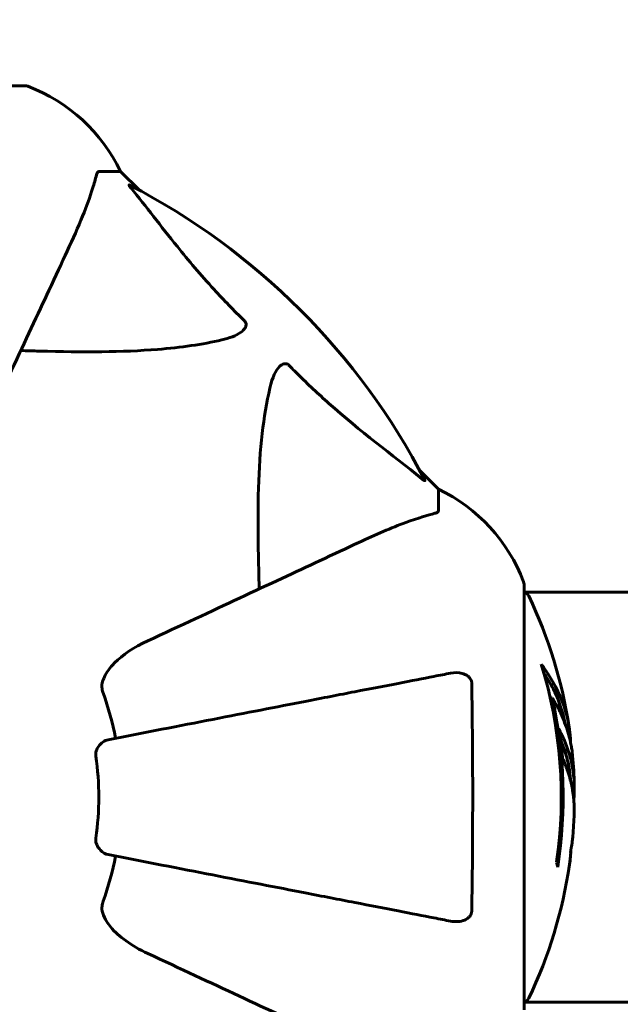
# Model space of a CAD drawing. Units: millimetres. Extents: x 10851 to 20635, y 793 to 16976.
# Drawn here: x 17267 to 17355, y 7540 to 7685 of the extents above; entities that cross this region are included whole.
import ezdxf

# ---------------------------------------------------------------- set-up
doc = ezdxf.new("R2010")
doc.units = ezdxf.units.MM
doc.header["$LTSCALE"] = 70
doc.layers.add('Widoczne (ISO)', color=7, linetype='Continuous', lineweight=60)
doc.layers.add('Wymiar (ISO)', color=7, linetype='Continuous', lineweight=18, true_color=0x00803f)
doc.styles.add('Tekst etykiety (ISO)', font='tahoma.ttf')
doc.dimstyles.new('Domyślne (ISO)', dxfattribs={"dimscale": 70, "dimtxt": 3.5, "dimasz": 2.5, "dimexe": 3.175, "dimexo": 0, "dimgap": 0.762, "dimtad": 1, "dimtoh": 1, "dimdec": 0, "dimrnd": 1e-08, "dimzin": 0, "dimtxsty": 'Tekst etykiety (ISO)', "dimcen": 0.09, "dimdle": 10, "dimclrd": 256, "dimclre": 256, "dimclrt": 256, "dimadec": 0, "dimazin": 0, "dimtfac": 0.714286, "dimtdec": 0, "dimtmove": 0, "dimatfit": 3, "dimfxl": 1, "dimtolj": 1, "dimtzin": 0, "dimlwd": -1, "dimlwe": -1, "dimarcsym": 0})

# ---------------------------------------------------------------- blocks, each defined once
blk = doc.blocks.new('*D7')
at = {"layer": 'Defpoints', "color": 0, "transparency": 16777216}
for p in [(17635.17, 10590.7), (17001.61, 3870.23), (20413.01, 3870.23)]:
    blk.add_point(p, dxfattribs=at)
at = {"layer": 'Wymiar (ISO)', "transparency": 16777216}
for p, q in [((17635.17, 10590.7), (20635.26, 10590.7)), ((20413.01, 10415.7), (20413.01, 4045.23)), ((17001.61, 3870.23), (20635.26, 3870.23))]:
    blk.add_line(p, q, dxfattribs=at)
for points in [[(20383.84, 10415.7), (20442.18, 10415.7), (20413.01, 10590.7)], [(20383.84, 4045.23), (20442.18, 4045.23), (20413.01, 3870.23)]]:
    blk.add_solid(points, dxfattribs=at)
at = {"layer": 'Wymiar (ISO)', "transparency": 16777216, "insert": (20104.47, 7230.46), "char_height": 245, "attachment_point": 2, "rotation": 90, "style": 'Tekst etykiety (ISO)'}
blk.add_mtext('\\A1;6720', dxfattribs=at)
blk = doc.blocks.new('*D9')
at = {"layer": 'Defpoints', "color": 0, "transparency": 16777216}
for p in [(17244.11, 9112.64), (17001.61, 5786.74), (18788.7, 5786.74)]:
    blk.add_point(p, dxfattribs=at)
at = {"layer": 'Wymiar (ISO)', "transparency": 16777216}
for p, q in [((17244.11, 9112.64), (19010.95, 9112.64)), ((18788.7, 8937.64), (18788.7, 5961.74)), ((17001.61, 5786.74), (19010.95, 5786.74))]:
    blk.add_line(p, q, dxfattribs=at)
for points in [[(18759.54, 8937.64), (18817.87, 8937.64), (18788.7, 9112.64)], [(18759.54, 5961.74), (18817.87, 5961.74), (18788.7, 5786.74)]]:
    blk.add_solid(points, dxfattribs=at)
at = {"layer": 'Wymiar (ISO)', "transparency": 16777216, "insert": (18480.16, 7449.69), "char_height": 245, "attachment_point": 2, "rotation": 90, "style": 'Tekst etykiety (ISO)'}
blk.add_mtext('\\A1;3326', dxfattribs=at)

msp = doc.modelspace()

# ---------------------------------------------------------------- linework, layer by layer
at = {"layer": 'Widoczne (ISO)'}
for p, q in [((17267.91, 7675.22), (17205.31, 7675.22)), ((17278.74, 7662.63), (17281.91, 7662.63)), ((17284.66, 7659.88), (17281.91, 7662.63)), ((17281.91, 7662.63), (17284.66, 7659.88)), ((17328.61, 7615.93), (17325.86, 7618.67)), ((17325.86, 7618.67), (17328.61, 7615.93)), ((17328.61, 7612.76), (17328.61, 7615.93)), ((17341.2, 7539.33), (17341.2, 7601.93)), ((17341.2, 7600.78), (17351.61, 7600.78)), ((17399.13, 7600.78), (17351.61, 7600.78)), ((17345.33, 7585.25), (17345.05, 7585.25)), ((17341.2, 7540.48), (17351.61, 7540.48)), ((17351.61, 7540.48), (17399.4, 7540.48))]:
    msp.add_line(p, q, dxfattribs=at)
for centre, radius, start, end in [((17267.91, 7674.22), 1, 69.1867, 90), ((17267.91, 7674.22), 1, 69.1867, 90), ((17259.38, 7651.79), 25, 25.6956, 69.1867), ((17259.38, 7651.79), 25, 25.6956, 69.1867), ((17236.61, 7570.63), 101.36, 27.3738, 62.6262), ((17317.77, 7593.4), 25, 20.8133, 64.3044), ((17317.77, 7593.4), 25, 20.8133, 64.3044), ((17340.2, 7601.93), 1, 0, 20.8133), ((17340.2, 7601.93), 1, 0, 20.8133), ((17340.98, 7599.78), 1, 25.6136, 77.2644), ((17280.18, 7570.63), 68.43, 8.617, 25.6136), ((17280.18, 7570.63), 66.49, 351.7118, 17.0828), ((17236.61, 7570.63), 45.39, 11, 19.723), ((17280.18, 7570.63), 66.77, 351.1476, 12.6505), ((17236.61, 7570.63), 42.08, 351.774, 8.226), ((17280.18, 7570.63), 68.43, 1.4619, 5.0847), ((17280.18, 7570.63), 68.43, 355.2155, 357.9252), ((17236.61, 7570.63), 45.39, 340.277, 349), ((17280.18, 7570.63), 68.43, 334.3864, 351.6579), ((17340.98, 7541.48), 1, 282.7356, 334.3864)]:
    msp.add_arc(centre, radius, start, end, dxfattribs=at)
for centre, major_axis, start_param, end_param in [((17280.18, 7575.03), (68.24, 0), 0.281111, 0.302083), ((17280.18, 7556.44), (66.43, 0), 0.117188, 0.137991)]:
    msp.add_ellipse(centre, major_axis=major_axis, ratio=0.503443, start_param=start_param, end_param=end_param, dxfattribs=at)
for points, knots in [([(17274.05, 7650.93), (17274.9, 7652.74), (17275.67, 7654.46), (17276.91, 7657.53), (17277.4, 7658.9), (17278.01, 7660.85), (17278.2, 7661.51), (17278.35, 7662.12)], [-2.923859, -2.923859, -2.923859, -2.923859, -1.830403, -1.830403, -0.841646, -0.841646, -0.273627, -0.273627, -0.273627, -0.273627]), ([(17278.74, 7662.63), (17278.66, 7662.63), (17278.6, 7662.6), (17278.47, 7662.47), (17278.41, 7662.32), (17278.35, 7662.12)], [0, 0, 0, 0, 0.0651008, 0.0651008, 0.1767336, 0.1767336, 0.1767336, 0.1767336]), ([(17283.43, 7660.2), (17283.42, 7660.2), (17283.41, 7660.21), (17283.31, 7660.34), (17283.22, 7660.46), (17283.14, 7660.59), (17283.13, 7660.63), (17283.14, 7660.67), (17283.16, 7660.67), (17283.2, 7660.65), (17283.21, 7660.64), (17283.22, 7660.64)], [0.8751293, 0.8751293, 0.8751293, 0.8751293, 0.8786792, 0.8786792, 0.9337906, 0.9337906, 0.9692974, 0.9692974, 1.0016433, 1.0016433, 1.0082698, 1.0082698, 1.0082698, 1.0082698]), ([(17283.43, 7660.2), (17285.6, 7657.51), (17287.84, 7654.57), (17291.89, 7649.55), (17293.66, 7647.44), (17297.08, 7643.71), (17298.55, 7642.19), (17300.09, 7640.69)], [-3.381682, -3.381682, -3.381682, -3.381682, -2.051079, -2.051079, -1.136838, -1.136838, -0.473976, -0.473976, -0.473976, -0.473976]), ([(17259.6, 7619.92), (17261.83, 7624.71), (17263.94, 7629.24), (17267.91, 7637.75), (17269.75, 7641.69), (17271.36, 7645.14), (17272.34, 7647.24), (17273.24, 7649.17), (17274.05, 7650.93)], [2.163328, 2.163328, 2.163328, 2.163328, 4.09795, 4.09795, 6.113906, 6.113906, 6.113906, 7.34072, 7.34072, 7.34072, 7.34072]), ([(17300.09, 7640.69), (17300.09, 7640.68), (17300.1, 7640.68), (17300.15, 7640.62), (17300.19, 7640.57), (17300.27, 7640.46), (17300.29, 7640.41), (17300.34, 7640.26), (17300.35, 7640.18), (17300.35, 7639.95), (17300.3, 7639.81), (17300.16, 7639.54), (17300.05, 7639.4), (17299.93, 7639.28), (17299.49, 7638.84), (17298.71, 7638.41), (17297.3, 7637.99), (17297.04, 7637.92), (17296.78, 7637.86)], [3.5334714, 3.5334714, 3.5334714, 3.5334714, 3.5360525, 3.5360525, 3.5562458, 3.5562458, 3.5793269, 3.5793269, 3.6167663, 3.6167663, 3.6956214, 3.6956214, 3.804605, 3.804605, 3.804605, 4.1935737, 4.1935737, 4.2774028, 4.2774028, 4.2774028, 4.2774028]), ([(17296.78, 7637.86), (17293.94, 7637.2), (17290.8, 7636.74), (17282.18, 7636.06), (17276.38, 7636.05), (17269.05, 7636.24), (17268.15, 7636.27), (17267.23, 7636.3)], [-5.840532, -5.840532, -5.840532, -5.840532, -4.31233, -4.31233, -2.04169, -2.04169, -1.725442, -1.725442, -1.725442, -1.725442]), ([(17303.85, 7630.79), (17304.21, 7632.37), (17304.72, 7633.41), (17305.26, 7633.94), (17305.48, 7634.16), (17305.7, 7634.3), (17306.01, 7634.37), (17306.12, 7634.38), (17306.31, 7634.34), (17306.38, 7634.32), (17306.51, 7634.24), (17306.56, 7634.21), (17306.64, 7634.14), (17306.66, 7634.12), (17306.67, 7634.11)], [4.2161666, 4.2161666, 4.2161666, 4.2161666, 4.692072, 4.692072, 4.692072, 4.8854145, 4.8854145, 4.96663, 4.96663, 5.010038, 5.010038, 5.039388, 5.039388, 5.0498949, 5.0498949, 5.0498949, 5.0498949]), ([(17306.67, 7634.11), (17307.08, 7633.69), (17307.49, 7633.27), (17309.44, 7631.33), (17310.97, 7629.9), (17317.14, 7624.41), (17321.71, 7621.06), (17326.18, 7617.44)], [-3.297299, -3.297299, -3.297299, -3.297299, -3.096593, -3.096593, -2.347308, -2.347308, -0.097313, -0.097313, -0.097313, -0.097313]), ([(17302.28, 7601.25), (17302.22, 7603.23), (17302.17, 7605.15), (17302.03, 7613.39), (17302.14, 7619.08), (17302.98, 7626.43), (17303.35, 7628.67), (17303.85, 7630.79)], [-7.441778, -7.441778, -7.441778, -7.441778, -6.631196, -6.631196, -3.87144, -3.87144, -2.57915, -2.57915, -2.57915, -2.57915]), ([(17326.62, 7617.23), (17326.64, 7617.19), (17326.65, 7617.16), (17326.63, 7617.14), (17326.6, 7617.15), (17326.51, 7617.19), (17326.45, 7617.24), (17326.32, 7617.33), (17326.25, 7617.39), (17326.18, 7617.44)], [0.66790836, 0.66790836, 0.66790836, 0.66790836, 0.68756319, 0.68756319, 0.70698655, 0.70698655, 0.72910654, 0.72910654, 0.74763999, 0.74763999, 0.74763999, 0.74763999]), ([(17328.1, 7612.37), (17327.07, 7612.1), (17325.67, 7611.7), (17321.72, 7610.24), (17319.39, 7609.23), (17316.91, 7608.07)], [-2.891192, -2.891192, -2.891192, -2.891192, -1.528318, -1.528318, 0, 0, 0, 0]), ([(17328.1, 7612.37), (17328.26, 7612.41), (17328.4, 7612.46), (17328.57, 7612.59), (17328.61, 7612.66), (17328.61, 7612.76)], [0, 0, 0, 0, 0.1541752, 0.1541752, 0.2866473, 0.2866473, 0.2866473, 0.2866473]), ([(17316.91, 7608.07), (17315.16, 7607.25), (17313.23, 7606.35), (17311.13, 7605.37), (17307.68, 7603.76), (17303.74, 7601.93), (17295.23, 7597.96), (17290.69, 7595.85), (17285.9, 7593.61)], [4.887094, 4.887094, 4.887094, 4.887094, 6.113907, 6.113907, 6.113907, 8.129864, 8.129864, 10.064486, 10.064486, 10.064486, 10.064486]), ([(17279.19, 7587.38), (17279.27, 7587.72), (17279.38, 7588.03), (17279.83, 7588.97), (17280.32, 7589.66), (17282.19, 7591.54), (17283.86, 7592.66), (17285.9, 7593.61)], [0.1601511, 0.1601511, 0.1601511, 0.1601511, 0.2789651, 0.2789651, 0.5590911, 0.5590911, 1.0329565, 1.0329565, 1.0329565, 1.0329565]), ([(17343.74, 7590.16), (17343.91, 7589.94), (17344.07, 7589.71), (17344.66, 7588.87), (17345.06, 7588.24), (17346.52, 7585.69), (17347.28, 7583.73), (17347.76, 7581.38), (17347.82, 7581), (17347.91, 7580.35), (17347.94, 7580.09), (17348, 7579.42), (17348.01, 7579.14), (17348.04, 7578.69)], [0, 0, 0, 0, 0.142459, 0.142459, 0.538573, 0.538573, 1.736918, 1.736918, 1.965538, 1.965538, 2.132306, 2.132306, 2.43612, 2.43612, 2.43612, 2.43612]), ([(17330.38, 7588.85), (17329.63, 7588.71), (17328.82, 7588.55), (17326.38, 7588.08), (17324.62, 7587.73), (17320.74, 7586.98), (17318.61, 7586.57), (17314.05, 7585.68), (17311.61, 7585.21), (17309.03, 7584.7), (17304.89, 7583.9), (17300.33, 7583.01), (17290.59, 7581.12), (17285.42, 7580.11), (17280.07, 7579.07), (17280.07, 7579.07), (17280.07, 7579.07)], [0.494658, 0.494658, 0.494658, 0.494658, 1.116027, 1.116027, 2.232055, 2.232055, 3.348082, 3.348082, 4.464109, 4.464109, 4.464109, 6.253052, 6.253052, 8.041993, 8.041993, 8.042107, 8.042107, 8.042107, 8.042107]), ([(17330.38, 7588.85), (17331, 7588.97), (17331.6, 7588.96), (17332.39, 7588.75), (17332.65, 7588.63), (17333, 7588.4), (17333.13, 7588.28), (17333.31, 7588.04), (17333.38, 7587.93), (17333.45, 7587.74), (17333.47, 7587.67), (17333.5, 7587.53), (17333.51, 7587.46), (17333.51, 7587.38)], [0, 0, 0, 0, 0.2316755, 0.2316755, 0.3642878, 0.3642878, 0.4481993, 0.4481993, 0.5091909, 0.5091909, 0.5443069, 0.5443069, 0.5810898, 0.5810898, 0.5810898, 0.5810898]), ([(17344.13, 7588.86), (17344.6, 7588.14), (17345.03, 7587.42), (17345.7, 7586.11), (17345.97, 7585.54), (17346.67, 7583.78), (17347.02, 7582.6), (17347.24, 7581.41)], [-3.6595474, -3.6595474, -3.6595474, -3.6595474, -3.567218, -3.567218, -3.4945945, -3.4945945, -3.3485091, -3.3485091, -3.3485091, -3.3485091]), ([(17279.19, 7587.38), (17279.17, 7587.25), (17279.15, 7587.12), (17279.15, 7586.73), (17279.19, 7586.47), (17279.28, 7586.13), (17279.31, 7586.03), (17279.34, 7585.95)], [-0.1558142, -0.1558142, -0.1558142, -0.1558142, -0.1088397, -0.1088397, -0.0285546, -0.0285546, 0, 0, 0, 0]), ([(17333.51, 7587.38), (17333.56, 7584.71), (17333.59, 7581.93), (17333.66, 7574.62), (17333.66, 7570.04), (17333.62, 7561.5), (17333.58, 7557.58), (17333.51, 7553.87)], [-3.948618, -3.948618, -3.948618, -3.948618, -3.078035, -3.078035, -1.710872, -1.710872, -0.498651, -0.498651, -0.498651, -0.498651]), ([(17348.34, 7576.69), (17348.31, 7576.96), (17348.28, 7577.24), (17348.22, 7577.73), (17348.18, 7577.97), (17348.03, 7578.77), (17347.9, 7579.34), (17347.48, 7580.81), (17347.15, 7581.72), (17346.56, 7583.03), (17346.4, 7583.38), (17346.08, 7584), (17345.92, 7584.29), (17345.74, 7584.56)], [4.929152, 4.929152, 4.929152, 4.929152, 5.155842, 5.155842, 5.391676, 5.391676, 5.957817, 5.957817, 6.847309, 6.847309, 7.218807, 7.218807, 7.573898, 7.573898, 7.573898, 7.573898]), ([(17348.56, 7568.15), (17348.57, 7568.27), (17348.57, 7568.4), (17348.58, 7568.75), (17348.58, 7568.95), (17348.57, 7569.4), (17348.55, 7569.65), (17348.5, 7570.39), (17348.45, 7570.88), (17348.28, 7571.98), (17348.16, 7572.59), (17347.76, 7574.11), (17347.51, 7574.78), (17347.23, 7575.5), (17347.11, 7575.81), (17346.97, 7576.1), (17346.94, 7576.15), (17346.9, 7576.25), (17346.89, 7576.3), (17346.87, 7576.35), (17346.87, 7576.37), (17346.85, 7576.44), (17346.85, 7576.48), (17346.84, 7576.59), (17346.83, 7576.66), (17346.82, 7576.97), (17346.82, 7577.13), (17346.72, 7578.04), (17346.66, 7578.44), (17346.51, 7579.57), (17346.47, 7579.98), (17346.39, 7580.44), (17346.39, 7580.48), (17346.38, 7580.53), (17346.37, 7580.56), (17346.37, 7580.59), (17346.37, 7580.59), (17346.37, 7580.6), (17346.37, 7580.6), (17346.37, 7580.6), (17346.37, 7580.6), (17346.37, 7580.6), (17346.37, 7580.6), (17346.37, 7580.61), (17346.37, 7580.61), (17346.37, 7580.61), (17346.37, 7580.61), (17346.37, 7580.61), (17346.37, 7580.61), (17346.38, 7580.61), (17346.38, 7580.61), (17346.38, 7580.6), (17346.39, 7580.59), (17346.4, 7580.56), (17346.42, 7580.53), (17346.49, 7580.33), (17346.55, 7580.19), (17346.69, 7579.93), (17346.73, 7579.89), (17346.93, 7579.46), (17347.06, 7579.16), (17347.29, 7578.57), (17347.88, 7577.09), (17348.26, 7575.6), (17348.5, 7573.72), (17348.54, 7573.31), (17348.58, 7572.67), (17348.59, 7572.44), (17348.59, 7572), (17348.59, 7571.8), (17348.58, 7571.29), (17348.57, 7571.06), (17348.55, 7570.63), (17348.53, 7570.42), (17348.52, 7570.19)], [8.772592, 8.772592, 8.772592, 8.772592, 8.803796, 8.803796, 8.848721, 8.848721, 8.906099, 8.906099, 9.020577, 9.020577, 9.168788, 9.168788, 9.395555, 9.395555, 9.53729, 9.53729, 9.564975, 9.564975, 9.586889, 9.586889, 9.603242, 9.603242, 9.622766, 9.622766, 9.658602, 9.658602, 9.763673, 9.763673, 9.867409, 9.867409, 10.00378, 10.00378, 10.014764, 10.014764, 10.053933, 10.053933, 10.061431, 10.061431, 10.065578, 10.065578, 10.068851, 10.068851, 10.072567, 10.072567, 10.079087, 10.079087, 10.086804, 10.086804, 10.097734, 10.097734, 10.117704, 10.117704, 10.163118, 10.163118, 10.290296, 10.290296, 10.805323, 10.805323, 11.039618, 11.039618, 11.405377, 11.405377, 11.405377, 12.314125, 12.314125, 12.566184, 12.566184, 12.717456, 12.717456, 12.850458, 12.850458, 13.059421, 13.059421, 13.271416, 13.271416, 13.271416, 13.271416]), ([(17278.25, 7576.65), (17278.24, 7576.78), (17278.23, 7576.91), (17278.26, 7577.2), (17278.3, 7577.35), (17278.42, 7577.69), (17278.52, 7577.89), (17278.83, 7578.34), (17279.06, 7578.56), (17279.56, 7578.91), (17279.82, 7579.02), (17280.07, 7579.07)], [0, 0, 0, 0, 0.0396836, 0.0396836, 0.0905188, 0.0905188, 0.1673316, 0.1673316, 0.2736365, 0.2736365, 0.3778204, 0.3778204, 0.3778204, 0.3778204]), ([(17346.58, 7579.07), (17346.67, 7578.85), (17346.78, 7578.57), (17347.36, 7577.07), (17347.69, 7575.82), (17347.98, 7573.98), (17348.03, 7573.42), (17348.06, 7572.94)], [-0.4051323, -0.4051323, -0.4051323, -0.4051323, -0.3648696, -0.3648696, -0.2196646, -0.2196646, -0.1489325, -0.1489325, -0.1489325, -0.1489325]), ([(17280.07, 7562.18), (17279.68, 7562.25), (17279.28, 7562.49), (17278.71, 7563.06), (17278.51, 7563.35), (17278.33, 7563.8), (17278.28, 7563.96), (17278.24, 7564.21), (17278.24, 7564.29), (17278.24, 7564.45), (17278.24, 7564.53), (17278.25, 7564.61)], [0, 0, 0, 0, 0.2355522, 0.2355522, 0.4078692, 0.4078692, 0.4868555, 0.4868555, 0.5223203, 0.5223203, 0.5562282, 0.5562282, 0.5562282, 0.5562282]), ([(17347.89, 7560.7), (17347.89, 7560.7), (17347.89, 7560.7), (17347.89, 7560.71), (17347.89, 7560.72), (17347.89, 7560.76), (17347.9, 7560.79), (17347.93, 7560.98), (17347.94, 7561.06), (17347.97, 7561.38), (17347.98, 7561.41), (17348.02, 7561.87), (17348.04, 7562.08), (17348.05, 7562.31), (17348.06, 7562.35), (17348.06, 7562.42), (17348.06, 7562.45), (17348.05, 7562.49), (17348.05, 7562.51), (17348.05, 7562.55), (17348.05, 7562.57), (17348.05, 7562.6), (17348.05, 7562.61), (17348.05, 7562.64), (17348.05, 7562.65), (17348.06, 7562.69), (17348.06, 7562.7), (17348.06, 7562.73), (17348.06, 7562.74), (17348.06, 7562.77), (17348.07, 7562.79), (17348.07, 7562.84), (17348.08, 7562.88), (17348.09, 7562.97), (17348.1, 7563.01), (17348.12, 7563.11), (17348.13, 7563.15), (17348.19, 7563.41), (17348.25, 7563.83), (17348.32, 7564.42), (17348.35, 7564.63), (17348.37, 7564.92)], [4.285721, 4.285721, 4.285721, 4.285721, 4.322236, 4.322236, 4.422612, 4.422612, 4.584853, 4.584853, 5.298707, 5.298707, 5.877225, 5.877225, 6.307246, 6.307246, 6.434146, 6.434146, 6.534715, 6.534715, 6.638083, 6.638083, 6.70882, 6.70882, 6.748374, 6.748374, 6.787304, 6.787304, 6.814073, 6.814073, 6.837716, 6.837716, 6.857157, 6.857157, 6.884209, 6.884209, 6.935515, 6.935515, 7.014801, 7.014801, 7.466106, 7.466106, 7.840003, 7.840003, 7.840003, 7.840003]), ([(17280.07, 7562.18), (17280.07, 7562.18), (17280.07, 7562.18), (17285.42, 7561.14), (17290.59, 7560.13), (17300.32, 7558.24), (17304.88, 7557.36), (17309.02, 7556.55), (17311.61, 7556.05), (17314.04, 7555.58), (17318.61, 7554.69), (17320.73, 7554.27), (17324.62, 7553.52), (17326.38, 7553.18), (17328.82, 7552.7), (17329.63, 7552.54), (17330.38, 7552.4)], [0.888905, 0.888905, 0.888905, 0.888905, 0.88942, 0.88942, 2.677464, 2.677464, 4.465509, 4.465509, 4.465509, 5.581887, 5.581887, 6.698264, 6.698264, 7.814641, 7.814641, 8.436361, 8.436361, 8.436361, 8.436361]), ([(17348.04, 7562.26), (17348.03, 7562.06), (17348.01, 7561.85), (17347.98, 7561.43), (17347.96, 7561.25), (17347.92, 7560.99), (17347.92, 7560.94), (17347.91, 7560.84), (17347.9, 7560.81), (17347.89, 7560.72), (17347.89, 7560.71), (17347.89, 7560.7), (17347.89, 7560.7), (17347.89, 7560.7), (17347.89, 7560.7), (17347.89, 7560.7)], [3.7207521, 3.7207521, 3.7207521, 3.7207521, 3.9034345, 3.9034345, 4.0442451, 4.0442451, 4.1026549, 4.1026549, 4.1337495, 4.1337495, 4.2032946, 4.2032946, 4.2460461, 4.2460461, 4.264746, 4.264746, 4.264746, 4.264746]), ([(17348.07, 7562.82), (17348.07, 7562.8), (17348.07, 7562.78), (17348.06, 7562.67), (17348.06, 7562.59), (17348.05, 7562.5)], [14.96185873, 14.96185873, 14.96185873, 14.96185873, 14.97668455, 14.97668455, 15.04909649, 15.04909649, 15.04909649, 15.04909649]), ([(17279.34, 7555.31), (17279.26, 7555.07), (17279.2, 7554.83), (17279.14, 7554.36), (17279.14, 7554.14), (17279.19, 7553.91), (17279.19, 7553.89), (17279.19, 7553.87)], [-0.6576908, -0.6576908, -0.6576908, -0.6576908, -0.5826884, -0.5826884, -0.5093339, -0.5093339, -0.502027, -0.502027, -0.502027, -0.502027]), ([(17285.9, 7547.64), (17283.47, 7548.77), (17281.61, 7550.12), (17280.09, 7551.95), (17279.54, 7552.69), (17279.24, 7553.67), (17279.22, 7553.77), (17279.19, 7553.87)], [0, 0, 0, 0, 1.25142, 1.25142, 1.643811, 1.643811, 1.686691, 1.686691, 1.686691, 1.686691]), ([(17333.51, 7553.87), (17333.51, 7553.74), (17333.49, 7553.62), (17333.4, 7553.38), (17333.35, 7553.27), (17333.2, 7553.05), (17333.1, 7552.95), (17332.84, 7552.73), (17332.66, 7552.63), (17332.19, 7552.44), (17331.86, 7552.36), (17331.12, 7552.3), (17330.74, 7552.33), (17330.38, 7552.4)], [0, 0, 0, 0, 0.0405527, 0.0405527, 0.0770027, 0.0770027, 0.1196644, 0.1196644, 0.1860906, 0.1860906, 0.2931262, 0.2931262, 0.4025768, 0.4025768, 0.4025768, 0.4025768]), ([(17285.9, 7547.64), (17290.66, 7545.42), (17295.16, 7543.33), (17303.65, 7539.37), (17307.59, 7537.53), (17311.05, 7535.91), (17313.18, 7534.92), (17315.14, 7534.01), (17316.91, 7533.18)], [2.192383, 2.192383, 2.192383, 2.192383, 4.11178, 4.11178, 6.128315, 6.128315, 6.128315, 7.369492, 7.369492, 7.369492, 7.369492])]:
    msp.add_open_spline(points, degree=3, knots=knots, dxfattribs=at)

# ---------------------------------------------------------------- dimensions: what is measured, and where the dimension line sits
at = {"layer": 'Wymiar (ISO)'}
for base, p1, p2, picture, middle in [((20413.01, 3870.23), (17635.17, 10590.7), (17001.61, 3870.23), '*D7', (20413.01, 7230.46)), ((18788.7, 5786.74), (17244.11, 9112.64), (17001.61, 5786.74), '*D9', (18788.7, 7449.69))]:
    dim = msp.add_linear_dim(base=base, p1=p1, p2=p2, angle=90, dimstyle='Domyślne (ISO)', override={"dimtoh": 0, "dimdec": 0, "dimtp": 0, "dimtm": 0, "dimtdec": 0, "dimtofl": 0, "dimatfit": 1}, dxfattribs=at)
    dim.commit()
    dim.dimension.update_dxf_attribs({"geometry": picture, "text_midpoint": middle, "dimtype": 160})

doc.saveas('drawing.dxf')
